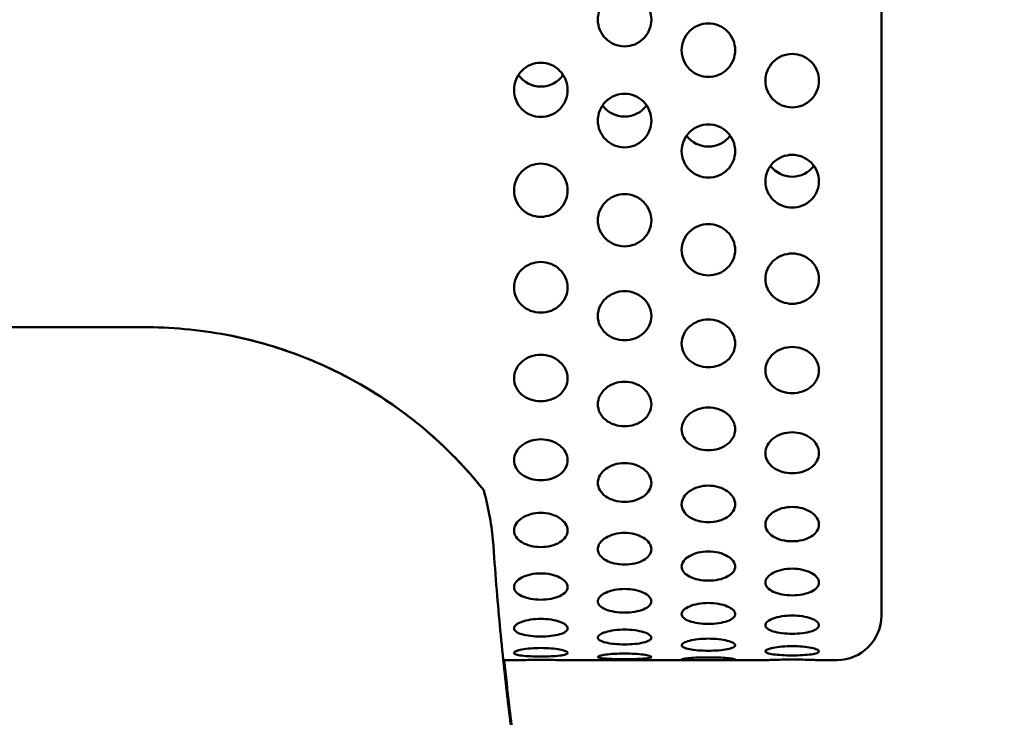
# Model space of a CAD drawing. Units: millimetres. Extents: x 0 to 1680, y 0 to 1188.
# Drawn here: x 682 to 792, y 292 to 371 of the extents above; entities that cross this region are included whole.
import ezdxf

# ---------------------------------------------------------------- set-up
doc = ezdxf.new("R2010")
doc.units = ezdxf.units.MM
doc.header["$LTSCALE"] = 4
doc.layers.add('Dimension (ISO)', color=7, linetype='Continuous', lineweight=25)
doc.layers.add('Visible (ISO)', color=7, linetype='Continuous', lineweight=50)
doc.styles.add('Note Text (ISO)', font='tahoma.ttf')
doc.dimstyles.new('Default (ISO)', dxfattribs={"dimscale": 4, "dimtxt": 3.5, "dimasz": 2.5, "dimexe": 3.175, "dimexo": 0, "dimgap": 0.762, "dimtad": 1, "dimrnd": 1e-08, "dimzin": 0, "dimtxsty": 'Note Text (ISO)', "dimcen": 0.09, "dimdle": 10, "dimclrd": 256, "dimclre": 256, "dimclrt": 256, "dimazin": 0, "dimtfac": 1.001486, "dimtmove": 0, "dimatfit": 3, "dimfxl": 0, "dimtolj": 1, "dimtzin": 0, "dimlwd": -1, "dimlwe": -1, "dimarcsym": 0})

# ---------------------------------------------------------------- blocks, each defined once
blk = doc.blocks.new('*D15')
at = {"layer": 'Defpoints', "color": 0, "transparency": 16777216}
for p in [(533.36, 463.72), (837.44, 463.72), (619.09, 214.23)]:
    blk.add_point(p, dxfattribs=at)
at = {"layer": 'Dimension (ISO)', "transparency": 16777216}
for p, q in [((533.36, 463.72), (850.14, 463.72)), ((837.44, 453.72), (837.44, 349.3)), ((837.44, 224.23), (837.44, 328.64)), ((619.09, 214.23), (850.14, 214.23))]:
    blk.add_line(p, q, dxfattribs=at)
for points in [[(835.77, 453.72), (839.11, 453.72), (837.44, 463.72)], [(835.77, 224.23), (839.11, 224.23), (837.44, 214.23)]]:
    blk.add_solid(points, dxfattribs=at)
at = {"layer": 'Dimension (ISO)', "transparency": 16777216, "insert": (822.58, 346.26), "char_height": 14, "attachment_point": 1, "style": 'Note Text (ISO)'}
blk.add_mtext('\\A1;249', dxfattribs=at)
blk = doc.blocks.new('*D16')
at = {"layer": 'Defpoints', "color": 0, "transparency": 16777216}
for p in [(468.74, 510.72), (619.09, 214.23), (885.69, 214.23)]:
    blk.add_point(p, dxfattribs=at)
at = {"layer": 'Dimension (ISO)', "transparency": 16777216}
for p, q in [((468.74, 510.72), (898.39, 510.72)), ((885.69, 500.72), (885.69, 372.81)), ((885.69, 224.23), (885.69, 352.13)), ((619.09, 214.23), (898.39, 214.23))]:
    blk.add_line(p, q, dxfattribs=at)
for points in [[(884.03, 500.72), (887.36, 500.72), (885.69, 510.72)], [(884.03, 224.23), (887.36, 224.23), (885.69, 214.23)]]:
    blk.add_solid(points, dxfattribs=at)
at = {"layer": 'Dimension (ISO)', "transparency": 16777216, "insert": (870.75, 369.77), "char_height": 14, "attachment_point": 1, "style": 'Note Text (ISO)'}
blk.add_mtext('\\A1;296', dxfattribs=at)

msp = doc.modelspace()

# ---------------------------------------------------------------- linework, layer by layer
at = {"layer": 'Visible (ISO)'}
for p, q in [((778.361, 423.72), (778.361, 303.72)), ((778.361, 367.622), (778.371, 367.622)), ((778.371, 367.622), (778.371, 366.638)), ((778.371, 338.642), (778.371, 366.638)), ((778.371, 338.642), (778.371, 337.626)), ((778.361, 337.341), (778.371, 337.341)), ((778.371, 337.342), (778.371, 337.626)), ((778.371, 337.342), (778.371, 337.341)), ((681.736, 336.061), (676.773, 336.061)), ((681.736, 336.061), (682.686, 336.061)), ((687.377, 336.061), (682.686, 336.061)), ((695.874, 336.061), (687.377, 336.061)), ((695.874, 336.061), (695.876, 336.061)), ((735.958, 298.72), (737.351, 298.72)), ((742.989, 298.72), (765.361, 298.72)), ((771.361, 298.72), (773.361, 298.72))]:
    msp.add_line(p, q, dxfattribs=at)
msp.add_arc((773.361, 303.72), 5, 270, 0, dxfattribs=at)
for centre, start_param, end_param in [((740.17, 366.01), 3.7303473, 5.6944307), ((749.567, 362.642), 3.7494915, 5.6752865), ((758.964, 359.274), 3.7624289, 5.662349), ((768.361, 355.906), 3.7690092, 5.6557687)]:
    msp.add_ellipse(centre, major_axis=(3, 0), ratio=0.9848078, start_param=start_param, end_param=end_param, dxfattribs=at)
for points, knots in [([(749.567, 373.56), (749.944, 373.56), (750.345, 373.485), (751.083, 373.179), (751.42, 372.949), (751.953, 372.418), (752.184, 372.08), (752.492, 371.34), (752.567, 370.938), (752.567, 370.184), (752.492, 369.782), (752.186, 369.042), (751.954, 368.704), (751.421, 368.172), (751.084, 367.941), (750.345, 367.635), (749.944, 367.56), (749.191, 367.56), (748.789, 367.635), (748.05, 367.941), (747.713, 368.172), (747.18, 368.704), (746.949, 369.042), (746.642, 369.782), (746.567, 370.184), (746.567, 370.938), (746.643, 371.34), (746.95, 372.08), (747.182, 372.418), (747.715, 372.949), (748.051, 373.179), (748.789, 373.485), (749.19, 373.56), (749.567, 373.56)], [0, 0, 0, 0, 0.1130131, 0.1130131, 0.2260262, 0.2260262, 0.3399321, 0.3399321, 0.453838, 0.453838, 0.5673097, 0.5673097, 0.6807814, 0.6807814, 0.7937504, 0.7937504, 0.9067194, 0.9067194, 1.0196884, 1.0196884, 1.1326574, 1.1326574, 1.2461291, 1.2461291, 1.3596008, 1.3596008, 1.4735067, 1.4735067, 1.5874126, 1.5874126, 1.7004257, 1.7004257, 1.8134388, 1.8134388, 1.8134388, 1.8134388]), ([(758.964, 370.14), (759.341, 370.14), (759.743, 370.065), (760.481, 369.759), (760.818, 369.528), (761.351, 368.996), (761.582, 368.659), (761.889, 367.919), (761.964, 367.517), (761.964, 366.764), (761.889, 366.362), (761.583, 365.623), (761.352, 365.285), (760.819, 364.752), (760.482, 364.521), (759.743, 364.215), (759.341, 364.14), (758.587, 364.14), (758.186, 364.215), (757.447, 364.521), (757.109, 364.752), (756.576, 365.285), (756.345, 365.623), (756.039, 366.362), (755.964, 366.764), (755.964, 367.517), (756.04, 367.919), (756.346, 368.659), (756.577, 368.996), (757.11, 369.528), (757.447, 369.759), (758.186, 370.065), (758.587, 370.14), (758.964, 370.14)], [0, 0, 0, 0, 0.113026, 0.113026, 0.2260519, 0.2260519, 0.3393476, 0.3393476, 0.4526432, 0.4526432, 0.5657246, 0.5657246, 0.6788061, 0.6788061, 0.7918105, 0.7918105, 0.9048149, 0.9048149, 1.0178193, 1.0178193, 1.1308237, 1.1308237, 1.2439052, 1.2439052, 1.3569866, 1.3569866, 1.4702822, 1.4702822, 1.5835779, 1.5835779, 1.6966038, 1.6966038, 1.8096298, 1.8096298, 1.8096298, 1.8096298]), ([(765.361, 363.72), (765.361, 364.096), (765.436, 364.498), (765.743, 365.237), (765.973, 365.575), (766.506, 366.107), (766.843, 366.338), (767.582, 366.644), (767.984, 366.72), (768.361, 366.72), (768.738, 366.72), (769.14, 366.644), (769.879, 366.338), (770.216, 366.107), (770.749, 365.575), (770.98, 365.237), (771.286, 364.498), (771.361, 364.096), (771.361, 363.72)], [1.35627875, 1.35627875, 1.35627875, 1.35627875, 1.46930197, 1.46930197, 1.58232519, 1.58232519, 1.69534843, 1.69534843, 1.80837166, 1.80837166, 1.80837166, 1.9213949, 1.9213949, 2.03441814, 2.03441814, 2.14744136, 2.14744136, 2.26046458, 2.26046458, 2.26046458, 2.26046458]), ([(740.17, 365.729), (740.547, 365.729), (740.948, 365.652), (741.685, 365.342), (742.02, 365.108), (742.554, 364.568), (742.786, 364.223), (743.095, 363.47), (743.17, 363.062), (743.17, 362.298), (743.095, 361.892), (742.788, 361.144), (742.556, 360.803), (742.022, 360.267), (741.686, 360.036), (740.948, 359.729), (740.547, 359.654), (739.794, 359.654), (739.393, 359.729), (738.655, 360.036), (738.318, 360.267), (737.784, 360.803), (737.552, 361.144), (737.245, 361.892), (737.17, 362.298), (737.17, 363.062), (737.246, 363.47), (737.554, 364.223), (737.787, 364.568), (738.32, 365.108), (738.656, 365.342), (739.393, 365.652), (739.794, 365.729), (740.17, 365.729)], [0, 0, 0, 0, 0.1129852, 0.1129852, 0.2259704, 0.2259704, 0.3408408, 0.3408408, 0.4557112, 0.4557112, 0.5699155, 0.5699155, 0.6841199, 0.6841199, 0.7970363, 0.7970363, 0.9099527, 0.9099527, 1.022869, 1.022869, 1.1357854, 1.1357854, 1.2499898, 1.2499898, 1.3641941, 1.3641941, 1.4790645, 1.4790645, 1.5939349, 1.5939349, 1.7069201, 1.7069201, 1.8199053, 1.8199053, 1.8199053, 1.8199053]), ([(771.361, 363.72), (771.361, 363.343), (771.286, 362.941), (770.98, 362.202), (770.749, 361.865), (770.216, 361.332), (769.879, 361.101), (769.14, 360.795), (768.738, 360.72), (767.984, 360.72), (767.582, 360.795), (766.843, 361.101), (766.506, 361.332), (765.973, 361.865), (765.743, 362.202), (765.436, 362.941), (765.361, 363.343), (765.361, 363.72)], [0.45209292, 0.45209292, 0.45209292, 0.45209292, 0.56511614, 0.56511614, 0.67813936, 0.67813936, 0.79116259, 0.79116259, 0.90418583, 0.90418583, 1.01720907, 1.01720907, 1.13023231, 1.13023231, 1.24325553, 1.24325553, 1.35627875, 1.35627875, 1.35627875, 1.35627875]), ([(749.567, 362.254), (749.944, 362.254), (750.345, 362.177), (751.083, 361.869), (751.42, 361.636), (751.953, 361.1), (752.184, 360.76), (752.492, 360.015), (752.567, 359.611), (752.567, 358.854), (752.492, 358.452), (752.186, 357.712), (751.954, 357.375), (751.421, 356.843), (751.084, 356.614), (750.345, 356.309), (749.944, 356.234), (749.191, 356.234), (748.789, 356.309), (748.05, 356.614), (747.713, 356.843), (747.18, 357.375), (746.949, 357.712), (746.642, 358.452), (746.567, 358.854), (746.567, 359.611), (746.643, 360.015), (746.95, 360.76), (747.182, 361.1), (747.715, 361.636), (748.051, 361.869), (748.789, 362.177), (749.19, 362.254), (749.567, 362.254)], [0, 0, 0, 0, 0.1130131, 0.1130131, 0.2260262, 0.2260262, 0.3399321, 0.3399321, 0.453838, 0.453838, 0.5673097, 0.5673097, 0.6807814, 0.6807814, 0.7937504, 0.7937504, 0.9067194, 0.9067194, 1.0196884, 1.0196884, 1.1326574, 1.1326574, 1.2461291, 1.2461291, 1.3596008, 1.3596008, 1.4735067, 1.4735067, 1.5874126, 1.5874126, 1.7004257, 1.7004257, 1.8134388, 1.8134388, 1.8134388, 1.8134388]), ([(758.964, 358.81), (759.341, 358.81), (759.743, 358.735), (760.481, 358.429), (760.818, 358.198), (761.351, 357.666), (761.582, 357.329), (761.889, 356.592), (761.964, 356.191), (761.964, 355.442), (761.889, 355.044), (761.583, 354.311), (761.352, 353.977), (760.819, 353.451), (760.482, 353.223), (759.743, 352.921), (759.341, 352.847), (758.587, 352.847), (758.186, 352.921), (757.447, 353.223), (757.109, 353.451), (756.576, 353.977), (756.345, 354.311), (756.039, 355.044), (755.964, 355.442), (755.964, 356.191), (756.04, 356.592), (756.346, 357.329), (756.577, 357.666), (757.11, 358.198), (757.447, 358.429), (758.186, 358.735), (758.587, 358.81), (758.964, 358.81)], [0, 0, 0, 0, 0.113026, 0.113026, 0.2260519, 0.2260519, 0.3393476, 0.3393476, 0.4526432, 0.4526432, 0.5657246, 0.5657246, 0.6788061, 0.6788061, 0.7918105, 0.7918105, 0.9048149, 0.9048149, 1.0178193, 1.0178193, 1.1308237, 1.1308237, 1.2439052, 1.2439052, 1.3569866, 1.3569866, 1.4702822, 1.4702822, 1.5835779, 1.5835779, 1.6966038, 1.6966038, 1.8096298, 1.8096298, 1.8096298, 1.8096298]), ([(740.17, 354.417), (740.549, 354.417), (740.951, 354.34), (741.69, 354.03), (742.027, 353.797), (742.559, 353.262), (742.789, 352.923), (743.095, 352.184), (743.17, 351.783), (743.17, 351.036), (743.096, 350.639), (742.79, 349.908), (742.559, 349.575), (742.026, 349.051), (741.689, 348.824), (740.95, 348.524), (740.548, 348.45), (739.794, 348.45), (739.393, 348.524), (738.655, 348.823), (738.318, 349.048), (737.784, 349.571), (737.552, 349.905), (737.245, 350.637), (737.17, 351.035), (737.17, 351.785), (737.246, 352.187), (737.554, 352.929), (737.787, 353.269), (738.32, 353.802), (738.656, 354.033), (739.393, 354.341), (739.794, 354.417), (740.17, 354.417)], [0, 0, 0, 0, 0.113474, 0.113474, 0.2269481, 0.2269481, 0.34133, 0.34133, 0.455712, 0.455712, 0.5696522, 0.5696522, 0.6835923, 0.6835923, 0.7967729, 0.7967729, 0.9099536, 0.9099536, 1.0228699, 1.0228699, 1.1357863, 1.1357863, 1.2499907, 1.2499907, 1.364195, 1.364195, 1.4790654, 1.4790654, 1.5939359, 1.5939359, 1.706921, 1.706921, 1.8199062, 1.8199062, 1.8199062, 1.8199062]), ([(765.361, 352.433), (765.361, 352.804), (765.436, 353.2), (765.743, 353.93), (765.973, 354.264), (766.506, 354.791), (766.843, 355.02), (767.582, 355.324), (767.984, 355.399), (768.361, 355.399), (768.738, 355.399), (769.14, 355.324), (769.879, 355.02), (770.216, 354.791), (770.749, 354.264), (770.98, 353.93), (771.286, 353.2), (771.361, 352.804), (771.361, 352.433)], [1.35627875, 1.35627875, 1.35627875, 1.35627875, 1.46930197, 1.46930197, 1.58232519, 1.58232519, 1.69534843, 1.69534843, 1.80837166, 1.80837166, 1.80837166, 1.9213949, 1.9213949, 2.03441814, 2.03441814, 2.14744136, 2.14744136, 2.26046458, 2.26046458, 2.26046458, 2.26046458]), ([(771.361, 352.433), (771.361, 352.062), (771.286, 351.666), (770.98, 350.941), (770.749, 350.61), (770.216, 350.089), (769.879, 349.863), (769.14, 349.564), (768.738, 349.49), (767.984, 349.49), (767.582, 349.564), (766.843, 349.863), (766.506, 350.089), (765.973, 350.61), (765.743, 350.941), (765.436, 351.666), (765.361, 352.062), (765.361, 352.433)], [0.45209292, 0.45209292, 0.45209292, 0.45209292, 0.56511614, 0.56511614, 0.67813936, 0.67813936, 0.79116259, 0.79116259, 0.90418583, 0.90418583, 1.01720907, 1.01720907, 1.13023231, 1.13023231, 1.24325553, 1.24325553, 1.35627875, 1.35627875, 1.35627875, 1.35627875]), ([(749.567, 350.992), (749.945, 350.992), (750.347, 350.917), (751.086, 350.613), (751.423, 350.384), (751.955, 349.859), (752.186, 349.526), (752.492, 348.801), (752.567, 348.407), (752.567, 347.673), (752.492, 347.282), (752.186, 346.565), (751.955, 346.239), (751.422, 345.725), (751.085, 345.503), (750.346, 345.208), (749.944, 345.136), (749.191, 345.136), (748.789, 345.208), (748.05, 345.502), (747.713, 345.724), (747.18, 346.238), (746.949, 346.564), (746.642, 347.282), (746.567, 347.673), (746.567, 348.408), (746.643, 348.802), (746.95, 349.529), (747.182, 349.862), (747.715, 350.387), (748.051, 350.614), (748.789, 350.917), (749.19, 350.992), (749.567, 350.992)], [0, 0, 0, 0, 0.1132519, 0.1132519, 0.2265037, 0.2265037, 0.340171, 0.340171, 0.4538382, 0.4538382, 0.5672175, 0.5672175, 0.6805968, 0.6805968, 0.7936582, 0.7936582, 0.9067196, 0.9067196, 1.0196886, 1.0196886, 1.1326576, 1.1326576, 1.2461293, 1.2461293, 1.359601, 1.359601, 1.4735069, 1.4735069, 1.5874128, 1.5874128, 1.7004259, 1.7004259, 1.8134391, 1.8134391, 1.8134391, 1.8134391]), ([(758.964, 347.63), (759.341, 347.63), (759.743, 347.557), (760.482, 347.259), (760.819, 347.035), (761.352, 346.519), (761.583, 346.192), (761.889, 345.48), (761.964, 345.094), (761.964, 344.373), (761.889, 343.989), (761.583, 343.286), (761.352, 342.966), (760.819, 342.461), (760.482, 342.243), (759.743, 341.955), (759.341, 341.884), (758.587, 341.884), (758.186, 341.955), (757.447, 342.243), (757.109, 342.461), (756.576, 342.966), (756.345, 343.286), (756.039, 343.989), (755.964, 344.373), (755.964, 345.094), (756.04, 345.481), (756.346, 346.193), (756.577, 346.52), (757.11, 347.035), (757.447, 347.259), (758.186, 347.557), (758.587, 347.63), (758.964, 347.63)], [0, 0, 0, 0, 0.1131032, 0.1131032, 0.2262064, 0.2262064, 0.3394248, 0.3394248, 0.4526432, 0.4526432, 0.5657196, 0.5657196, 0.678796, 0.678796, 0.7918055, 0.7918055, 0.9048149, 0.9048149, 1.0178193, 1.0178193, 1.1308238, 1.1308238, 1.2439052, 1.2439052, 1.3569866, 1.3569866, 1.4702822, 1.4702822, 1.5835779, 1.5835779, 1.6966038, 1.6966038, 1.8096298, 1.8096298, 1.8096298, 1.8096298]), ([(740.17, 343.387), (740.547, 343.387), (740.948, 343.314), (741.685, 343.019), (742.02, 342.798), (742.554, 342.287), (742.786, 341.962), (743.095, 341.254), (743.17, 340.871), (743.17, 340.158), (743.095, 339.779), (742.788, 339.085), (742.556, 338.77), (742.022, 338.275), (741.686, 338.062), (740.948, 337.78), (740.547, 337.711), (739.794, 337.711), (739.393, 337.78), (738.655, 338.062), (738.318, 338.275), (737.784, 338.77), (737.552, 339.085), (737.245, 339.779), (737.17, 340.158), (737.17, 340.871), (737.246, 341.254), (737.554, 341.962), (737.787, 342.287), (738.32, 342.798), (738.656, 343.019), (739.393, 343.314), (739.794, 343.387), (740.17, 343.387)], [0, 0, 0, 0, 0.1129852, 0.1129852, 0.2259704, 0.2259704, 0.3408408, 0.3408408, 0.4557112, 0.4557112, 0.5699155, 0.5699155, 0.6841199, 0.6841199, 0.7970363, 0.7970363, 0.9099527, 0.9099527, 1.022869, 1.022869, 1.1357854, 1.1357854, 1.2499898, 1.2499898, 1.3641941, 1.3641941, 1.4790645, 1.4790645, 1.5939349, 1.5939349, 1.7069201, 1.7069201, 1.8199053, 1.8199053, 1.8199053, 1.8199053]), ([(765.361, 341.488), (765.361, 341.842), (765.436, 342.221), (765.743, 342.92), (765.973, 343.24), (766.506, 343.747), (766.843, 343.967), (767.582, 344.259), (767.984, 344.331), (768.361, 344.331), (768.738, 344.331), (769.14, 344.259), (769.879, 343.967), (770.216, 343.747), (770.749, 343.24), (770.98, 342.92), (771.286, 342.221), (771.361, 341.842), (771.361, 341.488)], [1.35627875, 1.35627875, 1.35627875, 1.35627875, 1.46930197, 1.46930197, 1.58232519, 1.58232519, 1.69534843, 1.69534843, 1.80837166, 1.80837166, 1.80837166, 1.9213949, 1.9213949, 2.03441814, 2.03441814, 2.14744136, 2.14744136, 2.26046458, 2.26046458, 2.26046458, 2.26046458]), ([(771.361, 341.488), (771.361, 341.134), (771.286, 340.758), (770.98, 340.068), (770.749, 339.754), (770.216, 339.26), (769.879, 339.046), (769.14, 338.763), (768.738, 338.693), (767.984, 338.693), (767.582, 338.763), (766.843, 339.046), (766.506, 339.26), (765.973, 339.754), (765.743, 340.068), (765.436, 340.758), (765.361, 341.134), (765.361, 341.488)], [0.45209292, 0.45209292, 0.45209292, 0.45209292, 0.56511614, 0.56511614, 0.67813936, 0.67813936, 0.79116259, 0.79116259, 0.90418583, 0.90418583, 1.01720907, 1.01720907, 1.13023231, 1.13023231, 1.24325553, 1.24325553, 1.35627875, 1.35627875, 1.35627875, 1.35627875]), ([(749.567, 340.116), (749.944, 340.116), (750.345, 340.045), (751.083, 339.758), (751.42, 339.542), (751.953, 339.045), (752.184, 338.73), (752.492, 338.043), (752.567, 337.671), (752.567, 336.979), (752.492, 336.611), (752.186, 335.938), (751.954, 335.632), (751.421, 335.151), (751.084, 334.944), (750.345, 334.67), (749.944, 334.602), (749.191, 334.602), (748.789, 334.67), (748.05, 334.944), (747.713, 335.151), (747.18, 335.632), (746.949, 335.938), (746.642, 336.611), (746.567, 336.979), (746.567, 337.671), (746.643, 338.043), (746.95, 338.73), (747.182, 339.045), (747.715, 339.542), (748.051, 339.758), (748.789, 340.045), (749.19, 340.116), (749.567, 340.116)], [0, 0, 0, 0, 0.1130131, 0.1130131, 0.2260262, 0.2260262, 0.3399321, 0.3399321, 0.453838, 0.453838, 0.5673097, 0.5673097, 0.6807814, 0.6807814, 0.7937504, 0.7937504, 0.9067194, 0.9067194, 1.0196884, 1.0196884, 1.1326574, 1.1326574, 1.2461291, 1.2461291, 1.3596008, 1.3596008, 1.4735067, 1.4735067, 1.5874126, 1.5874126, 1.7004257, 1.7004257, 1.8134388, 1.8134388, 1.8134388, 1.8134388]), ([(758.964, 336.939), (759.341, 336.939), (759.743, 336.87), (760.481, 336.59), (760.818, 336.38), (761.351, 335.896), (761.582, 335.59), (761.889, 334.924), (761.964, 334.563), (761.964, 333.891), (761.889, 333.534), (761.583, 332.881), (761.352, 332.584), (760.819, 332.118), (760.482, 331.916), (759.743, 331.65), (759.341, 331.584), (758.587, 331.584), (758.186, 331.65), (757.447, 331.916), (757.109, 332.118), (756.576, 332.584), (756.345, 332.881), (756.039, 333.534), (755.964, 333.891), (755.964, 334.563), (756.04, 334.924), (756.346, 335.59), (756.577, 335.896), (757.11, 336.38), (757.447, 336.59), (758.186, 336.87), (758.587, 336.939), (758.964, 336.939)], [0, 0, 0, 0, 0.113026, 0.113026, 0.2260519, 0.2260519, 0.3393476, 0.3393476, 0.4526432, 0.4526432, 0.5657246, 0.5657246, 0.6788061, 0.6788061, 0.7918105, 0.7918105, 0.9048149, 0.9048149, 1.0178193, 1.0178193, 1.1308237, 1.1308237, 1.2439052, 1.2439052, 1.3569866, 1.3569866, 1.4702822, 1.4702822, 1.5835779, 1.5835779, 1.6966038, 1.6966038, 1.8096298, 1.8096298, 1.8096298, 1.8096298]), ([(727.592, 324.227), (726.228, 325.409), (724.778, 326.532), (720.622, 329.381), (717.77, 330.949), (711.803, 333.48), (708.685, 334.445), (702.394, 335.727), (699.221, 336.043), (696.053, 336.061), (695.963, 336.061), (695.874, 336.061)], [18.6577152, 18.6577152, 18.6577152, 18.6577152, 19.195248, 19.195248, 20.1239149, 20.1239149, 21.0525818, 21.0525818, 21.9812487, 21.9812487, 22.0082778, 22.0082778, 22.0082778, 22.0082778]), ([(695.876, 336.061), (695.967, 336.061), (696.057, 336.061), (699.226, 336.043), (702.398, 335.727), (706.976, 334.794), (708.402, 334.436), (709.813, 334.012)], [7.3167977, 7.3167977, 7.3167977, 7.3167977, 7.3439936, 7.3439936, 8.2728231, 8.2728231, 8.6955886, 8.6955886, 8.6955886, 8.6955886]), ([(709.813, 334.012), (711.908, 333.382), (713.965, 332.608), (719.114, 330.262), (722.103, 328.483), (727.515, 324.45), (729.938, 322.198), (732.615, 319.197), (733.201, 318.503), (733.77, 317.788)], [36.0308586, 36.0308586, 36.0308586, 36.0308586, 36.6600014, 36.6600014, 37.6623072, 37.6623072, 38.664613, 38.664613, 38.9517753, 38.9517753, 38.9517753, 38.9517753]), ([(765.361, 331.22), (765.361, 331.546), (765.436, 331.896), (765.743, 332.542), (765.973, 332.839), (766.506, 333.309), (766.843, 333.514), (767.582, 333.785), (767.984, 333.852), (768.361, 333.852), (768.738, 333.852), (769.14, 333.785), (769.879, 333.514), (770.216, 333.309), (770.749, 332.839), (770.98, 332.542), (771.286, 331.896), (771.361, 331.546), (771.361, 331.22)], [1.35627875, 1.35627875, 1.35627875, 1.35627875, 1.46930197, 1.46930197, 1.58232519, 1.58232519, 1.69534843, 1.69534843, 1.80837166, 1.80837166, 1.80837166, 1.9213949, 1.9213949, 2.03441814, 2.03441814, 2.14744136, 2.14744136, 2.26046458, 2.26046458, 2.26046458, 2.26046458]), ([(740.17, 332.975), (740.547, 332.975), (740.948, 332.908), (741.685, 332.634), (742.02, 332.429), (742.554, 331.957), (742.786, 331.656), (743.095, 331.003), (743.17, 330.651), (743.17, 329.996), (743.095, 329.649), (742.788, 329.014), (742.556, 328.726), (742.022, 328.275), (741.686, 328.081), (740.948, 327.825), (740.547, 327.762), (739.794, 327.762), (739.393, 327.825), (738.655, 328.081), (738.318, 328.275), (737.784, 328.726), (737.552, 329.014), (737.245, 329.649), (737.17, 329.996), (737.17, 330.651), (737.246, 331.003), (737.554, 331.656), (737.787, 331.957), (738.32, 332.429), (738.656, 332.634), (739.393, 332.908), (739.794, 332.975), (740.17, 332.975)], [0, 0, 0, 0, 0.1129852, 0.1129852, 0.2259704, 0.2259704, 0.3408408, 0.3408408, 0.4557112, 0.4557112, 0.5699155, 0.5699155, 0.6841199, 0.6841199, 0.7970363, 0.7970363, 0.9099527, 0.9099527, 1.022869, 1.022869, 1.1357854, 1.1357854, 1.2499898, 1.2499898, 1.3641941, 1.3641941, 1.4790645, 1.4790645, 1.5939349, 1.5939349, 1.7069201, 1.7069201, 1.8199053, 1.8199053, 1.8199053, 1.8199053]), ([(771.361, 331.22), (771.361, 330.893), (771.286, 330.547), (770.98, 329.914), (770.749, 329.626), (770.216, 329.174), (769.879, 328.978), (769.14, 328.72), (768.738, 328.656), (767.984, 328.656), (767.582, 328.72), (766.843, 328.978), (766.506, 329.174), (765.973, 329.626), (765.743, 329.914), (765.436, 330.547), (765.361, 330.893), (765.361, 331.22)], [0.45209292, 0.45209292, 0.45209292, 0.45209292, 0.56511614, 0.56511614, 0.67813936, 0.67813936, 0.79116259, 0.79116259, 0.90418583, 0.90418583, 1.01720907, 1.01720907, 1.13023231, 1.13023231, 1.24325553, 1.24325553, 1.35627875, 1.35627875, 1.35627875, 1.35627875]), ([(749.567, 329.958), (749.944, 329.958), (750.345, 329.893), (751.083, 329.63), (751.42, 329.432), (751.953, 328.977), (752.184, 328.689), (752.492, 328.064), (752.567, 327.726), (752.567, 327.097), (752.492, 326.764), (752.186, 326.156), (751.954, 325.88), (751.421, 325.447), (751.084, 325.26), (750.345, 325.014), (749.944, 324.953), (749.191, 324.953), (748.789, 325.014), (748.05, 325.26), (747.713, 325.447), (747.18, 325.88), (746.949, 326.156), (746.642, 326.764), (746.567, 327.097), (746.567, 327.726), (746.643, 328.064), (746.95, 328.689), (747.182, 328.977), (747.715, 329.432), (748.051, 329.63), (748.789, 329.893), (749.19, 329.958), (749.567, 329.958)], [0, 0, 0, 0, 0.1130131, 0.1130131, 0.2260262, 0.2260262, 0.3399321, 0.3399321, 0.453838, 0.453838, 0.5673097, 0.5673097, 0.6807814, 0.6807814, 0.7937504, 0.7937504, 0.9067194, 0.9067194, 1.0196884, 1.0196884, 1.1326574, 1.1326574, 1.2461291, 1.2461291, 1.3596008, 1.3596008, 1.4735067, 1.4735067, 1.5874126, 1.5874126, 1.7004257, 1.7004257, 1.8134388, 1.8134388, 1.8134388, 1.8134388]), ([(758.964, 327.061), (759.341, 327.061), (759.743, 326.998), (760.481, 326.745), (760.818, 326.555), (761.351, 326.118), (761.582, 325.842), (761.889, 325.242), (761.964, 324.918), (761.964, 324.315), (761.889, 323.996), (761.583, 323.413), (761.352, 323.149), (760.819, 322.734), (760.482, 322.556), (759.743, 322.319), (759.341, 322.261), (758.587, 322.261), (758.186, 322.319), (757.447, 322.556), (757.109, 322.734), (756.576, 323.149), (756.345, 323.413), (756.039, 323.996), (755.964, 324.315), (755.964, 324.918), (756.04, 325.242), (756.346, 325.842), (756.577, 326.118), (757.11, 326.555), (757.447, 326.745), (758.186, 326.998), (758.587, 327.061), (758.964, 327.061)], [0, 0, 0, 0, 0.113026, 0.113026, 0.2260519, 0.2260519, 0.3393476, 0.3393476, 0.4526432, 0.4526432, 0.5657246, 0.5657246, 0.6788061, 0.6788061, 0.7918105, 0.7918105, 0.9048149, 0.9048149, 1.0178193, 1.0178193, 1.1308237, 1.1308237, 1.2439052, 1.2439052, 1.3569866, 1.3569866, 1.4702822, 1.4702822, 1.5835779, 1.5835779, 1.6966038, 1.6966038, 1.8096298, 1.8096298, 1.8096298, 1.8096298]), ([(733.77, 317.788), (733.225, 318.471), (732.537, 319.297), (730.541, 321.492), (729.126, 322.897), (727.592, 324.227)], [-1.0468922, -1.0468922, -1.0468922, -1.0468922, -0.6195669, -0.6195669, 0, 0, 0, 0]), ([(765.361, 321.939), (765.361, 322.227), (765.436, 322.537), (765.743, 323.112), (765.973, 323.376), (766.506, 323.795), (766.843, 323.978), (767.582, 324.221), (767.984, 324.281), (768.361, 324.281), (768.738, 324.281), (769.14, 324.221), (769.879, 323.978), (770.216, 323.795), (770.749, 323.376), (770.98, 323.112), (771.286, 322.537), (771.361, 322.227), (771.361, 321.939)], [1.35627875, 1.35627875, 1.35627875, 1.35627875, 1.46930197, 1.46930197, 1.58232519, 1.58232519, 1.69534843, 1.69534843, 1.80837166, 1.80837166, 1.80837166, 1.9213949, 1.9213949, 2.03441814, 2.03441814, 2.14744136, 2.14744136, 2.26046458, 2.26046458, 2.26046458, 2.26046458]), ([(740.17, 323.498), (740.549, 323.498), (740.951, 323.437), (741.69, 323.191), (742.027, 323.007), (742.559, 322.586), (742.789, 322.32), (743.095, 321.745), (743.17, 321.435), (743.17, 320.86), (743.096, 320.555), (742.79, 320), (742.559, 319.748), (742.026, 319.354), (741.689, 319.185), (740.95, 318.96), (740.548, 318.905), (739.794, 318.905), (739.393, 318.96), (738.655, 319.183), (738.318, 319.352), (737.784, 319.746), (737.552, 319.998), (737.245, 320.554), (737.17, 320.859), (737.17, 321.436), (737.246, 321.747), (737.554, 322.325), (737.787, 322.591), (738.32, 323.011), (738.656, 323.194), (739.393, 323.437), (739.794, 323.498), (740.17, 323.498)], [0, 0, 0, 0, 0.113474, 0.113474, 0.2269481, 0.2269481, 0.34133, 0.34133, 0.455712, 0.455712, 0.5696522, 0.5696522, 0.6835923, 0.6835923, 0.7967729, 0.7967729, 0.9099536, 0.9099536, 1.0228699, 1.0228699, 1.1357863, 1.1357863, 1.2499907, 1.2499907, 1.364195, 1.364195, 1.4790654, 1.4790654, 1.5939359, 1.5939359, 1.706921, 1.706921, 1.8199062, 1.8199062, 1.8199062, 1.8199062]), ([(771.361, 321.939), (771.361, 321.65), (771.286, 321.344), (770.98, 320.787), (770.749, 320.534), (770.216, 320.137), (769.879, 319.966), (769.14, 319.74), (768.738, 319.685), (767.984, 319.685), (767.582, 319.74), (766.843, 319.966), (766.506, 320.137), (765.973, 320.534), (765.743, 320.787), (765.436, 321.344), (765.361, 321.65), (765.361, 321.939)], [0.45209292, 0.45209292, 0.45209292, 0.45209292, 0.56511614, 0.56511614, 0.67813936, 0.67813936, 0.79116259, 0.79116259, 0.90418583, 0.90418583, 1.01720907, 1.01720907, 1.13023231, 1.13023231, 1.24325553, 1.24325553, 1.35627875, 1.35627875, 1.35627875, 1.35627875]), ([(749.567, 320.826), (749.945, 320.826), (750.347, 320.768), (751.086, 320.536), (751.423, 320.362), (751.955, 319.963), (752.186, 319.712), (752.492, 319.167), (752.567, 318.873), (752.567, 318.328), (752.492, 318.04), (752.186, 317.515), (751.955, 317.278), (751.422, 316.906), (751.085, 316.746), (750.346, 316.534), (749.944, 316.482), (749.191, 316.482), (748.789, 316.534), (748.05, 316.745), (747.713, 316.905), (747.18, 317.277), (746.949, 317.515), (746.642, 318.04), (746.567, 318.328), (746.567, 318.874), (746.643, 319.168), (746.95, 319.714), (747.182, 319.965), (747.715, 320.364), (748.051, 320.537), (748.789, 320.769), (749.19, 320.826), (749.567, 320.826)], [0, 0, 0, 0, 0.1132519, 0.1132519, 0.2265037, 0.2265037, 0.340171, 0.340171, 0.4538382, 0.4538382, 0.5672175, 0.5672175, 0.6805968, 0.6805968, 0.7936582, 0.7936582, 0.9067196, 0.9067196, 1.0196886, 1.0196886, 1.1326576, 1.1326576, 1.2461293, 1.2461293, 1.359601, 1.359601, 1.4735069, 1.4735069, 1.5874128, 1.5874128, 1.7004259, 1.7004259, 1.8134391, 1.8134391, 1.8134391, 1.8134391]), ([(758.964, 318.297), (759.341, 318.297), (759.743, 318.243), (760.482, 318.023), (760.819, 317.859), (761.352, 317.481), (761.583, 317.244), (761.889, 316.729), (761.964, 316.452), (761.964, 315.937), (761.889, 315.665), (761.583, 315.171), (761.352, 314.947), (760.819, 314.596), (760.482, 314.446), (759.743, 314.247), (759.341, 314.198), (758.587, 314.198), (758.186, 314.247), (757.447, 314.446), (757.109, 314.596), (756.576, 314.947), (756.345, 315.17), (756.039, 315.665), (755.964, 315.937), (755.964, 316.452), (756.04, 316.729), (756.346, 317.245), (756.577, 317.482), (757.11, 317.859), (757.447, 318.024), (758.186, 318.243), (758.587, 318.297), (758.964, 318.297)], [0, 0, 0, 0, 0.1131032, 0.1131032, 0.2262064, 0.2262064, 0.3394248, 0.3394248, 0.4526432, 0.4526432, 0.5657196, 0.5657196, 0.678796, 0.678796, 0.7918055, 0.7918055, 0.9048149, 0.9048149, 1.0178193, 1.0178193, 1.1308238, 1.1308238, 1.2439052, 1.2439052, 1.3569866, 1.3569866, 1.4702822, 1.4702822, 1.5835779, 1.5835779, 1.6966038, 1.6966038, 1.8096298, 1.8096298, 1.8096298, 1.8096298]), ([(734.863, 311.53), (734.739, 313.402), (734.4, 315.351), (733.857, 317.461), (733.814, 317.624), (733.77, 317.788)], [-1.69946275, -1.69946275, -1.69946275, -1.69946275, -1.19022008, -1.19022008, -1.14757028, -1.14757028, -1.14757028, -1.14757028]), ([(765.361, 313.927), (765.361, 314.169), (765.436, 314.43), (765.743, 314.915), (765.973, 315.139), (766.506, 315.495), (766.843, 315.65), (767.582, 315.857), (767.984, 315.908), (768.361, 315.908), (768.738, 315.908), (769.14, 315.857), (769.879, 315.65), (770.216, 315.495), (770.749, 315.139), (770.98, 314.915), (771.286, 314.43), (771.361, 314.169), (771.361, 313.927)], [1.35627875, 1.35627875, 1.35627875, 1.35627875, 1.46930197, 1.46930197, 1.58232519, 1.58232519, 1.69534843, 1.69534843, 1.80837166, 1.80837166, 1.80837166, 1.9213949, 1.9213949, 2.03441814, 2.03441814, 2.14744136, 2.14744136, 2.26046458, 2.26046458, 2.26046458, 2.26046458]), ([(740.17, 315.242), (740.547, 315.242), (740.948, 315.191), (741.685, 314.985), (742.02, 314.83), (742.554, 314.476), (742.786, 314.251), (743.095, 313.766), (743.17, 313.506), (743.17, 313.024), (743.095, 312.771), (742.788, 312.31), (742.556, 312.102), (742.022, 311.777), (741.686, 311.639), (740.948, 311.455), (740.547, 311.411), (739.794, 311.411), (739.393, 311.455), (738.655, 311.639), (738.318, 311.777), (737.784, 312.102), (737.552, 312.31), (737.245, 312.771), (737.17, 313.024), (737.17, 313.506), (737.246, 313.766), (737.554, 314.251), (737.787, 314.476), (738.32, 314.83), (738.656, 314.985), (739.393, 315.191), (739.794, 315.242), (740.17, 315.242)], [0, 0, 0, 0, 0.1129852, 0.1129852, 0.2259704, 0.2259704, 0.3408408, 0.3408408, 0.4557112, 0.4557112, 0.5699155, 0.5699155, 0.6841199, 0.6841199, 0.7970363, 0.7970363, 0.9099527, 0.9099527, 1.022869, 1.022869, 1.1357854, 1.1357854, 1.2499898, 1.2499898, 1.3641941, 1.3641941, 1.4790645, 1.4790645, 1.5939349, 1.5939349, 1.7069201, 1.7069201, 1.8199053, 1.8199053, 1.8199053, 1.8199053]), ([(771.361, 313.927), (771.361, 313.685), (771.286, 313.429), (770.98, 312.964), (770.749, 312.754), (770.216, 312.425), (769.879, 312.284), (769.14, 312.097), (768.738, 312.052), (767.984, 312.052), (767.582, 312.097), (766.843, 312.284), (766.506, 312.425), (765.973, 312.754), (765.743, 312.964), (765.436, 313.429), (765.361, 313.685), (765.361, 313.927)], [0.45209292, 0.45209292, 0.45209292, 0.45209292, 0.56511614, 0.56511614, 0.67813936, 0.67813936, 0.79116259, 0.79116259, 0.90418583, 0.90418583, 1.01720907, 1.01720907, 1.13023231, 1.13023231, 1.24325553, 1.24325553, 1.35627875, 1.35627875, 1.35627875, 1.35627875]), ([(749.567, 312.997), (749.944, 312.997), (750.345, 312.949), (751.083, 312.757), (751.42, 312.613), (751.953, 312.283), (752.184, 312.075), (752.492, 311.626), (752.567, 311.384), (752.567, 310.938), (752.492, 310.704), (752.186, 310.278), (751.954, 310.086), (751.421, 309.786), (751.084, 309.657), (750.345, 309.488), (749.944, 309.447), (749.191, 309.447), (748.789, 309.488), (748.05, 309.657), (747.713, 309.786), (747.18, 310.086), (746.949, 310.278), (746.642, 310.704), (746.567, 310.938), (746.567, 311.384), (746.643, 311.626), (746.95, 312.075), (747.182, 312.283), (747.715, 312.613), (748.051, 312.757), (748.789, 312.949), (749.19, 312.997), (749.567, 312.997)], [0, 0, 0, 0, 0.1130131, 0.1130131, 0.2260262, 0.2260262, 0.3399321, 0.3399321, 0.453838, 0.453838, 0.5673097, 0.5673097, 0.6807814, 0.6807814, 0.7937504, 0.7937504, 0.9067194, 0.9067194, 1.0196884, 1.0196884, 1.1326574, 1.1326574, 1.2461291, 1.2461291, 1.3596008, 1.3596008, 1.4735067, 1.4735067, 1.5874126, 1.5874126, 1.7004257, 1.7004257, 1.8134388, 1.8134388, 1.8134388, 1.8134388]), ([(736.073, 298.721), (736.254, 296.949), (736.438, 295.27), (736.909, 291.218), (737.187, 289.051), (737.653, 285.571), (737.84, 284.254), (738.085, 282.527), (738.143, 282.117), (738.132, 282.117), (738.063, 282.527), (737.795, 284.254), (737.597, 285.571), (737.109, 289.051), (736.82, 291.218), (736.22, 296.224), (735.908, 299.064), (735.355, 304.915), (735.091, 308.086), (734.863, 311.53)], [5.6513028, 5.6513028, 5.6513028, 5.6513028, 6.4514447, 6.4514447, 7.7440177, 7.7440177, 9.0365907, 9.0365907, 10.3291636, 10.3291636, 11.6217366, 11.6217366, 12.9143096, 12.9143096, 14.2068826, 14.2068826, 15.4994556, 15.4994556, 16.706353, 16.706353, 16.706353, 16.706353]), ([(758.964, 310.913), (759.341, 310.913), (759.743, 310.869), (760.481, 310.691), (760.818, 310.557), (761.351, 310.251), (761.582, 310.059), (761.889, 309.644), (761.964, 309.422), (761.964, 309.011), (761.889, 308.795), (761.583, 308.403), (761.352, 308.227), (760.819, 307.951), (760.482, 307.833), (759.743, 307.677), (759.341, 307.639), (758.587, 307.639), (758.186, 307.677), (757.447, 307.833), (757.109, 307.951), (756.576, 308.227), (756.345, 308.403), (756.039, 308.795), (755.964, 309.011), (755.964, 309.422), (756.04, 309.644), (756.346, 310.059), (756.577, 310.251), (757.11, 310.557), (757.447, 310.691), (758.186, 310.869), (758.587, 310.913), (758.964, 310.913)], [0, 0, 0, 0, 0.113026, 0.113026, 0.2260519, 0.2260519, 0.3393476, 0.3393476, 0.4526432, 0.4526432, 0.5657246, 0.5657246, 0.6788061, 0.6788061, 0.7918105, 0.7918105, 0.9048149, 0.9048149, 1.0178193, 1.0178193, 1.1308237, 1.1308237, 1.2439052, 1.2439052, 1.3569866, 1.3569866, 1.4702822, 1.4702822, 1.5835779, 1.5835779, 1.6966038, 1.6966038, 1.8096298, 1.8096298, 1.8096298, 1.8096298]), ([(740.17, 308.46), (740.547, 308.46), (740.948, 308.419), (741.685, 308.256), (742.02, 308.135), (742.554, 307.856), (742.786, 307.681), (743.095, 307.303), (743.17, 307.101), (743.17, 306.73), (743.095, 306.535), (742.788, 306.184), (742.556, 306.026), (742.022, 305.781), (741.686, 305.676), (740.948, 305.539), (740.547, 305.505), (739.794, 305.505), (739.393, 305.539), (738.655, 305.676), (738.318, 305.781), (737.784, 306.026), (737.552, 306.184), (737.245, 306.535), (737.17, 306.73), (737.17, 307.101), (737.246, 307.303), (737.554, 307.681), (737.787, 307.856), (738.32, 308.135), (738.656, 308.256), (739.393, 308.419), (739.794, 308.46), (740.17, 308.46)], [0, 0, 0, 0, 0.1129852, 0.1129852, 0.2259704, 0.2259704, 0.3408408, 0.3408408, 0.4557112, 0.4557112, 0.5699155, 0.5699155, 0.6841199, 0.6841199, 0.7970363, 0.7970363, 0.9099527, 0.9099527, 1.022869, 1.022869, 1.1357854, 1.1357854, 1.2499898, 1.2499898, 1.3641941, 1.3641941, 1.4790645, 1.4790645, 1.5939349, 1.5939349, 1.7069201, 1.7069201, 1.8199053, 1.8199053, 1.8199053, 1.8199053]), ([(765.361, 307.428), (765.361, 307.616), (765.436, 307.82), (765.743, 308.201), (765.973, 308.378), (766.506, 308.659), (766.843, 308.783), (767.582, 308.947), (767.984, 308.988), (768.361, 308.988), (768.738, 308.988), (769.14, 308.947), (769.879, 308.783), (770.216, 308.659), (770.749, 308.378), (770.98, 308.201), (771.286, 307.82), (771.361, 307.616), (771.361, 307.428)], [1.35627875, 1.35627875, 1.35627875, 1.35627875, 1.46930197, 1.46930197, 1.58232519, 1.58232519, 1.69534843, 1.69534843, 1.80837166, 1.80837166, 1.80837166, 1.9213949, 1.9213949, 2.03441814, 2.03441814, 2.14744136, 2.14744136, 2.26046458, 2.26046458, 2.26046458, 2.26046458]), ([(771.361, 307.428), (771.361, 307.24), (771.286, 307.042), (770.98, 306.684), (770.749, 306.523), (770.216, 306.272), (769.879, 306.164), (769.14, 306.023), (768.738, 305.988), (767.984, 305.988), (767.582, 306.023), (766.843, 306.164), (766.506, 306.272), (765.973, 306.523), (765.743, 306.684), (765.436, 307.042), (765.361, 307.24), (765.361, 307.428)], [0.45209292, 0.45209292, 0.45209292, 0.45209292, 0.56511614, 0.56511614, 0.67813936, 0.67813936, 0.79116259, 0.79116259, 0.90418583, 0.90418583, 1.01720907, 1.01720907, 1.13023231, 1.13023231, 1.24325553, 1.24325553, 1.35627875, 1.35627875, 1.35627875, 1.35627875]), ([(749.567, 306.709), (749.944, 306.709), (750.345, 306.673), (751.083, 306.525), (751.42, 306.415), (751.953, 306.164), (752.184, 306.006), (752.492, 305.666), (752.567, 305.485), (752.567, 305.152), (752.492, 304.978), (752.186, 304.664), (751.954, 304.524), (751.421, 304.305), (751.084, 304.212), (750.345, 304.09), (749.944, 304.06), (749.191, 304.06), (748.789, 304.09), (748.05, 304.212), (747.713, 304.305), (747.18, 304.524), (746.949, 304.664), (746.642, 304.978), (746.567, 305.152), (746.567, 305.485), (746.643, 305.666), (746.95, 306.006), (747.182, 306.164), (747.715, 306.415), (748.051, 306.525), (748.789, 306.673), (749.19, 306.709), (749.567, 306.709)], [0, 0, 0, 0, 0.1130131, 0.1130131, 0.2260262, 0.2260262, 0.3399321, 0.3399321, 0.453838, 0.453838, 0.5673097, 0.5673097, 0.6807814, 0.6807814, 0.7937504, 0.7937504, 0.9067194, 0.9067194, 1.0196884, 1.0196884, 1.1326574, 1.1326574, 1.2461291, 1.2461291, 1.3596008, 1.3596008, 1.4735067, 1.4735067, 1.5874126, 1.5874126, 1.7004257, 1.7004257, 1.8134388, 1.8134388, 1.8134388, 1.8134388]), ([(758.964, 305.134), (759.341, 305.134), (759.743, 305.101), (760.481, 304.969), (760.818, 304.87), (761.351, 304.645), (761.582, 304.504), (761.889, 304.203), (761.964, 304.042), (761.964, 303.747), (761.889, 303.593), (761.583, 303.316), (761.352, 303.192), (760.819, 303), (760.482, 302.918), (759.743, 302.811), (759.341, 302.785), (758.587, 302.785), (758.186, 302.811), (757.447, 302.918), (757.109, 303), (756.576, 303.192), (756.345, 303.316), (756.039, 303.593), (755.964, 303.747), (755.964, 304.042), (756.04, 304.203), (756.346, 304.504), (756.577, 304.645), (757.11, 304.87), (757.447, 304.969), (758.186, 305.101), (758.587, 305.134), (758.964, 305.134)], [0, 0, 0, 0, 0.113026, 0.113026, 0.2260519, 0.2260519, 0.3393476, 0.3393476, 0.4526432, 0.4526432, 0.5657246, 0.5657246, 0.6788061, 0.6788061, 0.7918105, 0.7918105, 0.9048149, 0.9048149, 1.0178193, 1.0178193, 1.1308237, 1.1308237, 1.2439052, 1.2439052, 1.3569866, 1.3569866, 1.4702822, 1.4702822, 1.5835779, 1.5835779, 1.6966038, 1.6966038, 1.8096298, 1.8096298, 1.8096298, 1.8096298]), ([(765.361, 302.64), (765.361, 302.769), (765.436, 302.909), (765.743, 303.174), (765.973, 303.299), (766.506, 303.497), (766.843, 303.585), (767.582, 303.702), (767.984, 303.731), (768.361, 303.731), (768.738, 303.731), (769.14, 303.702), (769.879, 303.585), (770.216, 303.497), (770.749, 303.299), (770.98, 303.174), (771.286, 302.909), (771.361, 302.769), (771.361, 302.64)], [1.35627875, 1.35627875, 1.35627875, 1.35627875, 1.46930197, 1.46930197, 1.58232519, 1.58232519, 1.69534843, 1.69534843, 1.80837166, 1.80837166, 1.80837166, 1.9213949, 1.9213949, 2.03441814, 2.03441814, 2.14744136, 2.14744136, 2.26046458, 2.26046458, 2.26046458, 2.26046458]), ([(740.17, 303.356), (740.549, 303.356), (740.951, 303.327), (741.69, 303.212), (742.027, 303.126), (742.559, 302.932), (742.789, 302.811), (743.095, 302.553), (743.17, 302.416), (743.17, 302.167), (743.096, 302.038), (742.79, 301.807), (742.559, 301.704), (742.026, 301.545), (741.689, 301.478), (740.95, 301.39), (740.548, 301.369), (739.794, 301.369), (739.393, 301.39), (738.655, 301.478), (738.318, 301.545), (737.784, 301.703), (737.552, 301.806), (737.245, 302.038), (737.17, 302.167), (737.17, 302.417), (737.246, 302.554), (737.554, 302.813), (737.787, 302.934), (738.32, 303.128), (738.656, 303.213), (739.393, 303.327), (739.794, 303.356), (740.17, 303.356)], [0, 0, 0, 0, 0.113474, 0.113474, 0.2269481, 0.2269481, 0.34133, 0.34133, 0.455712, 0.455712, 0.5696522, 0.5696522, 0.6835923, 0.6835923, 0.7967729, 0.7967729, 0.9099536, 0.9099536, 1.0228699, 1.0228699, 1.1357863, 1.1357863, 1.2499907, 1.2499907, 1.364195, 1.364195, 1.4790654, 1.4790654, 1.5939359, 1.5939359, 1.706921, 1.706921, 1.8199062, 1.8199062, 1.8199062, 1.8199062]), ([(771.361, 302.64), (771.361, 302.511), (771.286, 302.377), (770.98, 302.136), (770.749, 302.03), (770.216, 301.864), (769.879, 301.794), (769.14, 301.701), (768.738, 301.679), (767.984, 301.679), (767.582, 301.701), (766.843, 301.794), (766.506, 301.864), (765.973, 302.03), (765.743, 302.136), (765.436, 302.377), (765.361, 302.511), (765.361, 302.64)], [0.45209292, 0.45209292, 0.45209292, 0.45209292, 0.56511614, 0.56511614, 0.67813936, 0.67813936, 0.79116259, 0.79116259, 0.90418583, 0.90418583, 1.01720907, 1.01720907, 1.13023231, 1.13023231, 1.24325553, 1.24325553, 1.35627875, 1.35627875, 1.35627875, 1.35627875]), ([(749.567, 302.154), (749.945, 302.154), (750.347, 302.129), (751.086, 302.031), (751.423, 301.957), (751.955, 301.792), (752.186, 301.689), (752.492, 301.47), (752.567, 301.355), (752.567, 301.146), (752.492, 301.038), (752.186, 300.846), (751.955, 300.761), (751.422, 300.63), (751.085, 300.575), (750.346, 300.503), (749.944, 300.486), (749.191, 300.486), (748.789, 300.503), (748.05, 300.575), (747.713, 300.63), (747.18, 300.761), (746.949, 300.845), (746.642, 301.038), (746.567, 301.146), (746.567, 301.355), (746.643, 301.471), (746.95, 301.69), (747.182, 301.793), (747.715, 301.958), (748.051, 302.031), (748.789, 302.129), (749.19, 302.154), (749.567, 302.154)], [0, 0, 0, 0, 0.1132519, 0.1132519, 0.2265037, 0.2265037, 0.340171, 0.340171, 0.4538382, 0.4538382, 0.5672175, 0.5672175, 0.6805968, 0.6805968, 0.7936582, 0.7936582, 0.9067196, 0.9067196, 1.0196886, 1.0196886, 1.1326576, 1.1326576, 1.2461293, 1.2461293, 1.359601, 1.359601, 1.4735069, 1.4735069, 1.5874128, 1.5874128, 1.7004259, 1.7004259, 1.8134391, 1.8134391, 1.8134391, 1.8134391]), ([(758.964, 301.135), (759.341, 301.135), (759.743, 301.114), (760.482, 301.032), (760.819, 300.971), (761.352, 300.834), (761.583, 300.749), (761.889, 300.569), (761.964, 300.475), (761.964, 300.305), (761.889, 300.218), (761.583, 300.064), (761.352, 299.997), (760.819, 299.894), (760.482, 299.851), (759.743, 299.795), (759.341, 299.782), (758.587, 299.782), (758.186, 299.795), (757.447, 299.851), (757.109, 299.894), (756.576, 299.997), (756.345, 300.064), (756.039, 300.218), (755.964, 300.305), (755.964, 300.475), (756.04, 300.569), (756.346, 300.749), (756.577, 300.834), (757.11, 300.971), (757.447, 301.033), (758.186, 301.115), (758.587, 301.135), (758.964, 301.135)], [0, 0, 0, 0, 0.1131032, 0.1131032, 0.2262064, 0.2262064, 0.3394248, 0.3394248, 0.4526432, 0.4526432, 0.5657196, 0.5657196, 0.678796, 0.678796, 0.7918055, 0.7918055, 0.9048149, 0.9048149, 1.0178193, 1.0178193, 1.1308238, 1.1308238, 1.2439052, 1.2439052, 1.3569866, 1.3569866, 1.4702822, 1.4702822, 1.5835779, 1.5835779, 1.6966038, 1.6966038, 1.8096298, 1.8096298, 1.8096298, 1.8096298]), ([(740.17, 300.087), (740.547, 300.087), (740.948, 300.071), (741.685, 300.009), (742.02, 299.962), (742.554, 299.859), (742.786, 299.796), (743.095, 299.663), (743.17, 299.595), (743.17, 299.475), (743.095, 299.414), (742.788, 299.309), (742.556, 299.265), (742.022, 299.197), (741.686, 299.17), (740.948, 299.135), (740.547, 299.127), (739.794, 299.127), (739.393, 299.135), (738.655, 299.17), (738.318, 299.197), (737.784, 299.265), (737.552, 299.309), (737.245, 299.414), (737.17, 299.475), (737.17, 299.595), (737.246, 299.663), (737.554, 299.796), (737.787, 299.859), (738.32, 299.962), (738.656, 300.009), (739.393, 300.071), (739.794, 300.087), (740.17, 300.087)], [0, 0, 0, 0, 0.1129852, 0.1129852, 0.2259704, 0.2259704, 0.3408408, 0.3408408, 0.4557112, 0.4557112, 0.5699155, 0.5699155, 0.6841199, 0.6841199, 0.7970363, 0.7970363, 0.9099527, 0.9099527, 1.022869, 1.022869, 1.1357854, 1.1357854, 1.2499898, 1.2499898, 1.3641941, 1.3641941, 1.4790645, 1.4790645, 1.5939349, 1.5939349, 1.7069201, 1.7069201, 1.8199053, 1.8199053, 1.8199053, 1.8199053]), ([(749.567, 299.469), (749.944, 299.469), (750.345, 299.457), (751.083, 299.412), (751.42, 299.378), (751.953, 299.304), (752.184, 299.259), (752.492, 299.167), (752.567, 299.121), (752.567, 299.041), (752.492, 299.002), (752.186, 298.937), (751.954, 298.911), (751.421, 298.872), (751.084, 298.857), (750.345, 298.838), (749.944, 298.833), (749.191, 298.833), (748.789, 298.838), (748.05, 298.857), (747.713, 298.872), (747.18, 298.911), (746.949, 298.937), (746.642, 299.002), (746.567, 299.041), (746.567, 299.121), (746.643, 299.167), (746.95, 299.259), (747.182, 299.304), (747.715, 299.378), (748.051, 299.412), (748.789, 299.457), (749.19, 299.469), (749.567, 299.469)], [0, 0, 0, 0, 0.1130131, 0.1130131, 0.2260262, 0.2260262, 0.3399321, 0.3399321, 0.453838, 0.453838, 0.5673097, 0.5673097, 0.6807814, 0.6807814, 0.7937504, 0.7937504, 0.9067194, 0.9067194, 1.0196884, 1.0196884, 1.1326574, 1.1326574, 1.2461291, 1.2461291, 1.3596008, 1.3596008, 1.4735067, 1.4735067, 1.5874126, 1.5874126, 1.7004257, 1.7004257, 1.8134388, 1.8134388, 1.8134388, 1.8134388]), ([(765.361, 299.707), (765.361, 299.773), (765.436, 299.846), (765.743, 299.987), (765.973, 300.055), (766.506, 300.164), (766.843, 300.214), (767.582, 300.28), (767.984, 300.296), (768.361, 300.296), (768.738, 300.296), (769.14, 300.28), (769.879, 300.214), (770.216, 300.164), (770.749, 300.055), (770.98, 299.987), (771.286, 299.846), (771.361, 299.773), (771.361, 299.707)], [1.35627875, 1.35627875, 1.35627875, 1.35627875, 1.46930197, 1.46930197, 1.58232519, 1.58232519, 1.69534843, 1.69534843, 1.80837166, 1.80837166, 1.80837166, 1.9213949, 1.9213949, 2.03441814, 2.03441814, 2.14744136, 2.14744136, 2.26046458, 2.26046458, 2.26046458, 2.26046458]), ([(771.361, 299.707), (771.361, 299.642), (771.286, 299.576), (770.98, 299.46), (770.749, 299.411), (770.216, 299.335), (769.879, 299.304), (769.14, 299.264), (768.738, 299.254), (767.984, 299.254), (767.582, 299.264), (766.843, 299.304), (766.506, 299.335), (765.973, 299.411), (765.743, 299.46), (765.436, 299.576), (765.361, 299.642), (765.361, 299.707)], [0.45209292, 0.45209292, 0.45209292, 0.45209292, 0.56511614, 0.56511614, 0.67813936, 0.67813936, 0.79116259, 0.79116259, 0.90418583, 0.90418583, 1.01720907, 1.01720907, 1.13023231, 1.13023231, 1.24325553, 1.24325553, 1.35627875, 1.35627875, 1.35627875, 1.35627875]), ([(737.351, 298.72), (737.367, 298.72), (737.383, 298.72), (737.554, 298.721), (737.787, 298.725), (738.32, 298.734), (738.656, 298.74), (739.393, 298.748), (739.794, 298.751), (740.17, 298.751)], [1.46624709, 1.46624709, 1.46624709, 1.46624709, 1.47906453, 1.47906453, 1.59393495, 1.59393495, 1.70692013, 1.70692013, 1.8199053, 1.8199053, 1.8199053, 1.8199053]), ([(740.17, 298.751), (740.547, 298.751), (740.948, 298.748), (741.685, 298.74), (742.02, 298.734), (742.554, 298.725), (742.786, 298.721), (742.958, 298.72), (742.974, 298.72), (742.989, 298.72)], [0, 0, 0, 0, 0.11298518, 0.11298518, 0.22597035, 0.22597035, 0.34084078, 0.34084078, 0.35365821, 0.35365821, 0.35365821, 0.35365821]), ([(758.964, 299.038), (759.341, 299.038), (759.743, 299.03), (760.481, 299.001), (760.818, 298.979), (761.351, 298.934), (761.582, 298.907), (761.889, 298.854), (761.964, 298.83), (761.964, 298.79), (761.889, 298.772), (761.583, 298.747), (761.352, 298.738), (760.819, 298.727), (760.482, 298.724), (759.743, 298.721), (759.341, 298.721), (758.587, 298.721), (758.186, 298.721), (757.447, 298.724), (757.109, 298.727), (756.576, 298.738), (756.345, 298.747), (756.039, 298.772), (755.964, 298.79), (755.964, 298.83), (756.04, 298.854), (756.346, 298.907), (756.577, 298.934), (757.11, 298.979), (757.447, 299.001), (758.186, 299.03), (758.587, 299.038), (758.964, 299.038)], [0, 0, 0, 0, 0.113026, 0.113026, 0.2260519, 0.2260519, 0.3393476, 0.3393476, 0.4526432, 0.4526432, 0.5657246, 0.5657246, 0.6788061, 0.6788061, 0.7918105, 0.7918105, 0.9048149, 0.9048149, 1.0178193, 1.0178193, 1.1308237, 1.1308237, 1.2439052, 1.2439052, 1.3569866, 1.3569866, 1.4702822, 1.4702822, 1.5835779, 1.5835779, 1.6966038, 1.6966038, 1.8096298, 1.8096298, 1.8096298, 1.8096298]), ([(765.361, 298.72), (765.361, 298.72), (765.436, 298.723), (765.743, 298.736), (765.973, 298.746), (766.506, 298.763), (766.843, 298.772), (767.582, 298.785), (767.984, 298.789), (768.361, 298.789), (768.738, 298.789), (769.14, 298.785), (769.879, 298.772), (770.216, 298.763), (770.749, 298.746), (770.98, 298.736), (771.286, 298.723), (771.361, 298.72), (771.361, 298.72)], [1.35627875, 1.35627875, 1.35627875, 1.35627875, 1.46930197, 1.46930197, 1.58232519, 1.58232519, 1.69534843, 1.69534843, 1.80837166, 1.80837166, 1.80837166, 1.9213949, 1.9213949, 2.03441814, 2.03441814, 2.14744136, 2.14744136, 2.26046458, 2.26046458, 2.26046458, 2.26046458])]:
    msp.add_open_spline(points, degree=3, knots=knots, dxfattribs=at)

# ---------------------------------------------------------------- dimensions: what is measured, and where the dimension line sits
at = {"layer": 'Dimension (ISO)'}
for base, p1, p2, picture, middle in [((885.694, 214.228), (468.736, 510.72), (619.091, 214.228), '*D16', (885.694, 362.474)), ((837.44, 463.72), (619.091, 214.228), (533.361, 463.72), '*D15', (837.44, 338.974))]:
    dim = msp.add_linear_dim(base=base, p1=p1, p2=p2, angle=90, dimstyle='Default (ISO)', override={"dimgap": 0.762, "dimtih": 1, "dimtoh": 1, "dimdec": 0, "dimtol": 0, "dimlim": 0, "dimtp": 0, "dimtm": 0, "dimtdec": 2, "dimtofl": 0, "dimatfit": 1}, dxfattribs=at)
    dim.commit()
    dim.dimension.update_dxf_attribs({"geometry": picture, "text_midpoint": middle, "dimtype": 160})

doc.saveas('drawing.dxf')
